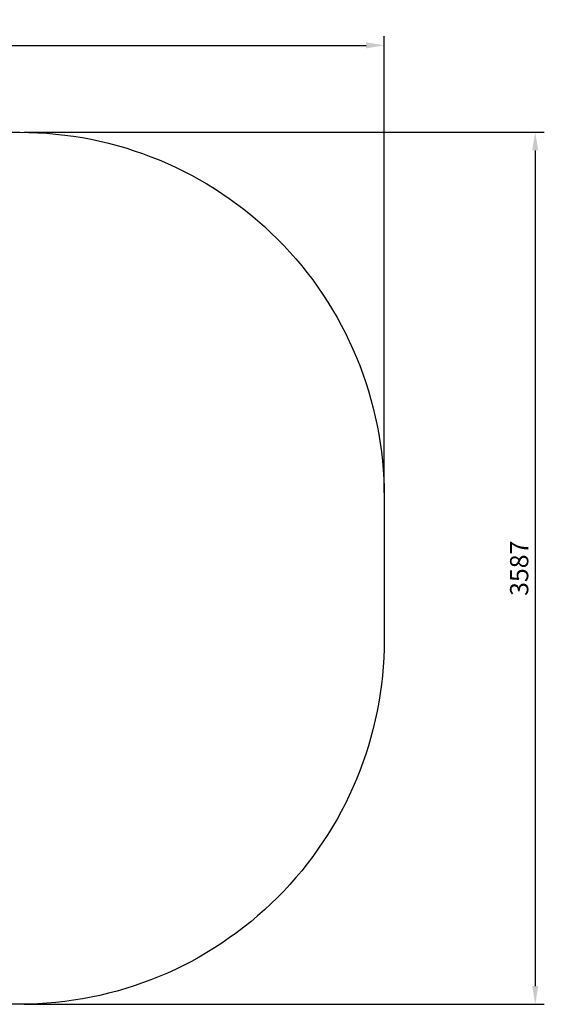
# Model space of a CAD drawing. Units: millimetres. Extents: x 92 to 9720, y -2558 to 1914.
# Drawn here: x 7561 to 9720, y -2249 to 1801 of the extents above; entities that cross this region are included whole.
import ezdxf

# ---------------------------------------------------------------- set-up
doc = ezdxf.new("R2010")
doc.units = ezdxf.units.MM
doc.header["$PDSIZE"] = -1
doc.dimstyles.new('ISO-25', dxfattribs={"dimscale": 30, "dimtxt": 2.5, "dimasz": 2.5, "dimexe": 1.25, "dimexo": 0.625, "dimtad": 1, "dimdec": 0, "dimtxsty": 'Standard', "dimcen": 2.5, "dimadec": 0, "dimazin": 0, "dimtfac": 1, "dimtdec": 0, "dimtmove": 0, "dimatfit": 3, "dimfxl": 1, "dimarcsym": 0})

# ---------------------------------------------------------------- blocks, each defined once
blk = doc.blocks.new('*D24')
at = {"color": 0, "lineweight": -2, "transparency": 16777216}
for p, q in [((4637.4, -143.3), (4637.4, 1732.9)), ((9061.4, -143.3), (9061.4, 1732.9)), ((4712.4, 1695.4), (8986.4, 1695.4))]:
    blk.add_line(p, q, dxfattribs=at)
at = {"color": 0, "transparency": 16777216}
for points in [[(4712.4, 1707.9), (4712.4, 1682.9), (4637.4, 1695.4)], [(8986.4, 1707.9), (8986.4, 1682.9), (9061.4, 1695.4)]]:
    blk.add_solid(points, dxfattribs=at)
at = {"layer": 'Defpoints', "color": 0, "transparency": 16777216}
for p in [(9061.4, 1695.4), (4637.4, -162), (9061.4, -162)]:
    blk.add_point(p, dxfattribs=at)
at = {"color": 0, "transparency": 16777216, "insert": (6849.4, 1751.7), "char_height": 75, "attachment_point": 5}
blk.add_mtext('4424', dxfattribs=at)
blk = doc.blocks.new('*D25')
at = {"color": 0, "lineweight": -2, "transparency": 16777216}
for p, q in [((7580.1, 1338), (9720.1, 1338)), ((9682.6, 1263), (9682.6, -2174)), ((7580.1, -2249), (9720.1, -2249))]:
    blk.add_line(p, q, dxfattribs=at)
at = {"color": 0, "transparency": 16777216}
for points in [[(9670.1, 1263), (9695.1, 1263), (9682.6, 1338)], [(9670.1, -2174), (9695.1, -2174), (9682.6, -2249)]]:
    blk.add_solid(points, dxfattribs=at)
at = {"layer": 'Defpoints', "color": 0, "transparency": 16777216}
for p in [(7561.4, 1338), (7561.4, -2249), (9682.6, -2249)]:
    blk.add_point(p, dxfattribs=at)
at = {"color": 0, "transparency": 16777216, "insert": (9626.4, -455.5), "char_height": 75, "attachment_point": 5, "rotation": 90}
blk.add_mtext('3587', dxfattribs=at)

msp = doc.modelspace()

# ---------------------------------------------------------------- linework, layer by layer
msp.add_lwpolyline([(6137.4, 1338), (7561.4, 1338, -0.414214), (9061.4, -162), (9061.4, -749, -0.414214), (7561.4, -2249), (6137.4, -2249, -0.414214), (4637.4, -749), (4637.4, -162, -0.414214)], format="xyb", close=True)

# ---------------------------------------------------------------- dimensions: what is measured, and where the dimension line sits
dim = msp.add_linear_dim(base=(9061.4, 1695.4), p1=(4637.4, -162), p2=(9061.4, -162), dimstyle='ISO-25')
dim.commit()
dim.dimension.update_dxf_attribs({"geometry": '*D24', "text_midpoint": (6849.4, 1751.7)})
dim = msp.add_linear_dim(base=(9682.6, -2249), p1=(7561.4, 1338), p2=(7561.4, -2249), angle=90, dimstyle='ISO-25')
dim.commit()
dim.dimension.update_dxf_attribs({"geometry": '*D25', "text_midpoint": (9626.4, -455.5)})

doc.saveas('drawing.dxf')
